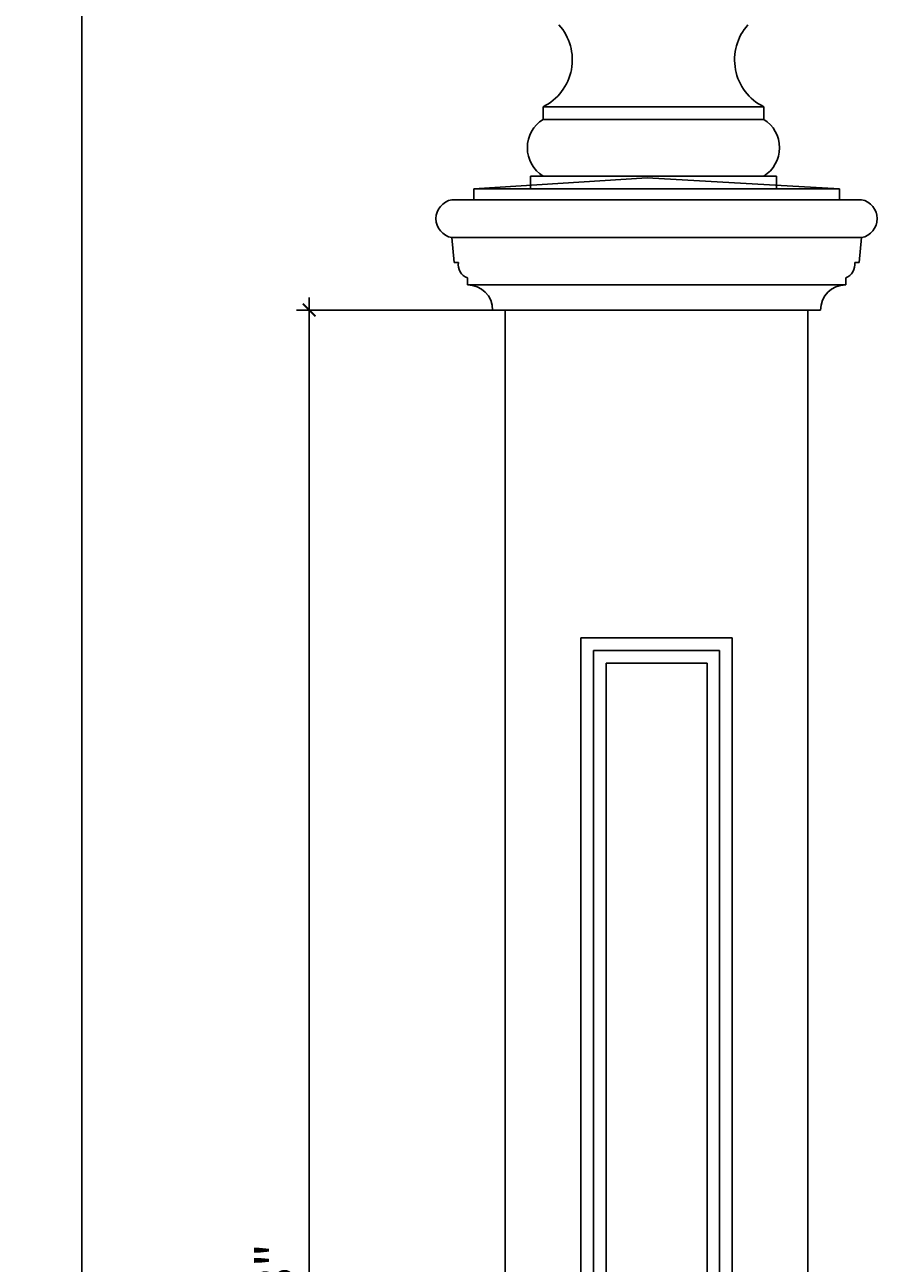
# Model space of a CAD drawing. Units: inches. Extents: x -133 to -114, y 68 to 176.
# Drawn here: x -133 to -117, y 92 to 117 of the extents above; entities that cross this region are included whole.
import ezdxf

# ---------------------------------------------------------------- set-up
doc = ezdxf.new("R2010")
doc.units = ezdxf.units.IN
doc.header["$MEASUREMENT"] = 0
doc.styles.add('ARCH', font='stylu.ttf', dxfattribs={"height": 0.75})
doc.dimstyles.new('DIM4', dxfattribs={"dimtxt": 0.125, "dimasz": 0.25, "dimexe": 0.25, "dimexo": 0.25, "dimgap": 0.25, "dimtad": 1, "dimdec": 4, "dimzin": 3, "dimdsep": 46, "dimlunit": 5, "dimtxsty": 'ARCH', "dimblk1": 'ARCHTICK', "dimblk2": 'ARCHTICK', "dimsah": 1, "dimcen": 0.03125, "dimdle": 0.25, "dimclrd": 3, "dimclre": 3, "dimclrt": 256, "dimadec": 0, "dimazin": 0, "dimtfac": 1, "dimtdec": 4, "dimtofl": 0, "dimtmove": 0, "dimatfit": 2, "dimldrblk": 'ARCHTICK', "dimfxl": 1, "dimfrac": 2, "dimtolj": 1, "dimtzin": 0, "dimarcsym": 0})

# ---------------------------------------------------------------- blocks, each defined once
blk = doc.blocks.new('_ARCHTICK')
at = {"color": 0, "linetype": 'ByBlock', "const_width": 0.15}
blk.add_lwpolyline([(-0.5, -0.5), (0.5, 0.5)], dxfattribs=at)
blk = doc.blocks.new('*D27')
at = {"color": 3, "lineweight": -2, "transparency": 16777216}
for p, q in [((-132.315, 172.242), (-132.315, 70.732)), ((-123.856, 171.992), (-132.565, 171.992)), ((-124.919, 70.982), (-132.565, 70.982))]:
    blk.add_line(p, q, dxfattribs=at)
at = {"layer": 'Defpoints', "color": 0, "transparency": 16777216}
for p in [(-123.606, 171.992), (-132.315, 70.982), (-124.669, 70.982)]:
    blk.add_point(p, dxfattribs=at)
at = {"color": 3, "lineweight": -2, "transparency": 16777216, "xscale": 0.25, "yscale": 0.25, "zscale": 0.25}
for p, rotation in [((-132.315, 171.992), 90), ((-132.315, 70.982), 270)]:
    blk.add_blockref('_ARCHTICK', p, dxfattribs=dict(at, rotation=rotation))
at = {"transparency": 16777216, "insert": (-132.954, 121.487), "char_height": 0.75, "attachment_point": 5, "rotation": 90, "style": 'ARCH'}
blk.add_mtext('\\A1;101"', dxfattribs=at)
blk = doc.blocks.new('*D28')
at = {"color": 3, "lineweight": -2, "transparency": 16777216}
for p, q in [((-127.808, 111.607), (-127.808, 70.732)), ((-124.169, 111.357), (-128.058, 111.357)), ((-124.919, 70.982), (-128.058, 70.982))]:
    blk.add_line(p, q, dxfattribs=at)
at = {"layer": 'Defpoints', "color": 0, "transparency": 16777216}
for p in [(-123.919, 111.357), (-127.808, 70.982), (-124.669, 70.982)]:
    blk.add_point(p, dxfattribs=at)
at = {"color": 3, "lineweight": -2, "transparency": 16777216, "xscale": 0.25, "yscale": 0.25, "zscale": 0.25}
for p, rotation in [((-127.808, 111.357), 90), ((-127.808, 70.982), 270)]:
    blk.add_blockref('_ARCHTICK', p, dxfattribs=dict(at, rotation=rotation))
at = {"transparency": 16777216, "insert": (-128.485, 91.169), "char_height": 0.75, "attachment_point": 5, "rotation": 90, "style": 'ARCH'}
blk.add_mtext('\\A1;40 3/8"', dxfattribs=at)

msp = doc.modelspace()

# ---------------------------------------------------------------- linework, layer by layer
for p, q in [((-123.16853, 115.38805), (-118.79353, 115.38805)), ((-123.16853, 115.13805), (-123.16853, 115.38805)), ((-118.79353, 115.13805), (-118.79353, 115.38805)), ((-118.79353, 115.13805), (-123.16853, 115.13805)), ((-124.54353, 113.76305), (-121.10274, 113.9818)), ((-118.54353, 114.01305), (-123.41853, 114.01305)), ((-123.41853, 113.76305), (-123.41853, 114.01305)), ((-121.10274, 113.9818), (-117.29353, 113.76305)), ((-118.54353, 113.76305), (-118.54353, 114.01305)), ((-124.54353, 113.76305), (-117.29353, 113.76305)), ((-124.54353, 113.5443), (-124.54353, 113.76305)), ((-123.66853, 113.76305), (-118.16853, 113.76305)), ((-117.29353, 113.76305), (-117.29353, 113.5443)), ((-124.98103, 113.5443), (-120.91853, 113.5443)), ((-116.85603, 113.5443), (-120.91853, 113.5443)), ((-124.98103, 112.7943), (-120.91853, 112.7943)), ((-124.98103, 112.7943), (-124.93431, 112.3015)), ((-116.85603, 112.7943), (-120.91853, 112.7943)), ((-116.85603, 112.7943), (-116.90275, 112.3015)), ((-124.93431, 112.3015), (-124.84631, 112.3015)), ((-116.90275, 112.3015), (-116.99074, 112.3015)), ((-124.66853, 111.8568), (-124.66853, 111.99363)), ((-117.16853, 111.8568), (-117.16853, 111.99363)), ((-124.66853, 111.8568), (-120.91853, 111.8568)), ((-117.16853, 111.8568), (-120.91853, 111.8568)), ((-117.66853, 111.3568), (-124.16853, 111.3568)), ((-123.91853, 111.3568), (-123.91853, 78.2318)), ((-117.91853, 111.3568), (-117.91853, 78.2318)), ((-122.41853, 104.8568), (-122.41853, 81.4818)), ((-122.41853, 104.8568), (-120.91853, 104.8568)), ((-119.41853, 104.8568), (-120.91853, 104.8568)), ((-119.41853, 104.8568), (-119.41853, 81.4818)), ((-122.16853, 104.6068), (-122.16853, 81.7318)), ((-122.16853, 104.6068), (-119.66853, 104.6068)), ((-119.66853, 104.6068), (-119.66853, 81.7318)), ((-121.91853, 104.3568), (-121.91853, 81.9818)), ((-121.91853, 104.3568), (-120.91853, 104.3568)), ((-119.91853, 104.3568), (-120.91853, 104.3568)), ((-119.91853, 104.3568), (-119.91853, 81.9818))]:
    msp.add_line(p, q)
for centre, radius, start, end in [((-123.6273, 116.31882), 1.03769, 296.238283, 41.990663), ((-118.33476, 116.31882), 1.03769, 138.009337, 243.761717), ((-122.81853, 114.57555), 0.6625, 121.890792, 238.109208), ((-119.14353, 114.57555), 0.6625, 301.890792, 58.109208), ((-124.91228, 113.1693), 0.38125, 100.388858, 259.611142), ((-116.92478, 113.1693), 0.38125, 280.388858, 79.611142), ((-124.56558, 112.25835), 0.28403, 171.261356, 248.749422), ((-117.27147, 112.25835), 0.28403, 291.250578, 8.738644), ((-124.66853, 111.3568), 0.5, 0, 90), ((-117.16853, 111.3568), 0.5, 90, 180)]:
    msp.add_arc(centre, radius, start, end)

# ---------------------------------------------------------------- dimensions: what is measured, and where the dimension line sits
for base, p1, picture, middle in [((-132.31511, 70.9818), (-123.60603, 171.99249), '*D27', (-132.95356, 121.48714)), ((-127.80785, 70.9818), (-123.91853, 111.3568), '*D28', (-128.48501, 91.1693))]:
    dim = msp.add_linear_dim(base=base, p1=p1, p2=(-124.66853, 70.9818), angle=90, dimstyle='DIM4', override={"dimpost": '"'})
    dim.commit()
    dim.dimension.update_dxf_attribs({"geometry": picture, "text_midpoint": middle})

doc.saveas('drawing.dxf')
